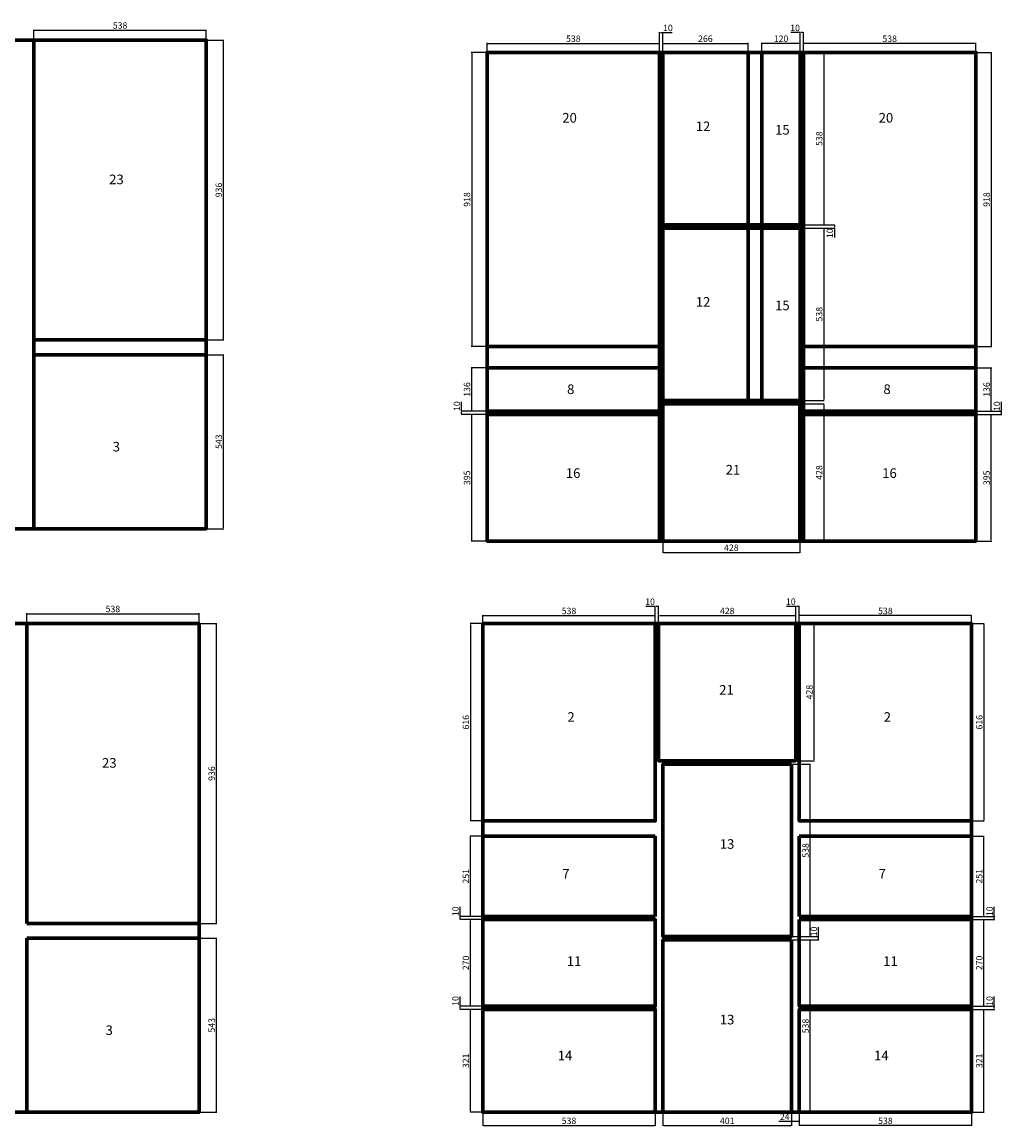
# Model space of a CAD drawing. Units: millimetres. Extents: x -120 to 13269, y -6084 to 1676.
# Drawn here: x 10212 to 13269, y -5997 to -2552 of the extents above; entities that cross this region are included whole.
import ezdxf

# ---------------------------------------------------------------- set-up
doc = ezdxf.new("R2010")
doc.units = ezdxf.units.MM
doc.styles.add('GOST', font='gost.shx', dxfattribs={"oblique": 15})
doc.dimstyles.new('ISO-25', dxfattribs={"dimtxt": 20, "dimasz": 2.5, "dimexe": 1.25, "dimexo": 0, "dimgap": 2, "dimtad": 1, "dimdec": 0, "dimtxsty": 'Standard', "dimcen": 2.5, "dimclrd": 256, "dimclre": 256, "dimclrt": 256, "dimadec": 0, "dimazin": 0, "dimtfac": 1, "dimtdec": 0, "dimtmove": 0, "dimatfit": 3, "dimfxl": 1, "dimarcsym": 0})

# ---------------------------------------------------------------- blocks, each defined once
blk = doc.blocks.new('*D190')
at = {"lineweight": -2}
for p, q in [((10787, -2608.3), (10841.9, -2608.3)), ((10840.6, -3541.8), (10840.6, -2610.8)), ((10787, -3544.3), (10841.9, -3544.3))]:
    blk.add_line(p, q, dxfattribs=at)
for points in [[(10840.2, -2610.8), (10841.1, -2610.8), (10840.6, -2608.3)], [(10840.2, -3541.8), (10841.1, -3541.8), (10840.6, -3544.3)]]:
    blk.add_solid(points)
at = {"layer": 'Defpoints', "color": 0}
for p in [(10787, -2608.3), (10840.6, -2608.3), (10787, -3544.3)]:
    blk.add_point(p, dxfattribs=at)
at = {"insert": (10828.6, -3076.3), "char_height": 20, "attachment_point": 5, "rotation": 90}
blk.add_mtext('936', dxfattribs=at)
blk = doc.blocks.new('*D191')
at = {"lineweight": -2}
for p, q in [((10787, -3590.3), (10841.9, -3590.3)), ((10840.6, -4130.8), (10840.6, -3592.8)), ((10787, -4133.3), (10841.9, -4133.3))]:
    blk.add_line(p, q, dxfattribs=at)
for points in [[(10840.2, -3592.8), (10841.1, -3592.8), (10840.6, -3590.3)], [(10840.2, -4130.8), (10841.1, -4130.8), (10840.6, -4133.3)]]:
    blk.add_solid(points)
at = {"layer": 'Defpoints', "color": 0}
for p in [(10787, -3590.3), (10840.6, -3590.3), (10787, -4133.3)]:
    blk.add_point(p, dxfattribs=at)
at = {"insert": (10828.6, -3861.8), "char_height": 20, "attachment_point": 5, "rotation": 90}
blk.add_mtext('543', dxfattribs=at)
blk = doc.blocks.new('*D192')
at = {"lineweight": -2}
for p, q in [((10249, -2608.3), (10249, -2576.1)), ((10251.5, -2577.4), (10784.5, -2577.4)), ((10787, -2608.3), (10787, -2576.1))]:
    blk.add_line(p, q, dxfattribs=at)
for points in [[(10251.5, -2576.9), (10251.5, -2577.8), (10249, -2577.4)], [(10784.5, -2576.9), (10784.5, -2577.8), (10787, -2577.4)]]:
    blk.add_solid(points)
at = {"layer": 'Defpoints', "color": 0}
for p in [(10787, -2577.4), (10249, -2608.3), (10787, -2608.3)]:
    blk.add_point(p, dxfattribs=at)
at = {"insert": (10518, -2565.4), "char_height": 20, "attachment_point": 5}
blk.add_mtext('538', dxfattribs=at)
blk = doc.blocks.new('*D212')
at = {"lineweight": -2}
for p, q in [((10764.8, -4429.4), (10819.7, -4429.4)), ((10818.4, -5362.9), (10818.4, -4431.9)), ((10764.8, -5365.4), (10819.7, -5365.4))]:
    blk.add_line(p, q, dxfattribs=at)
for points in [[(10818, -4431.9), (10818.8, -4431.9), (10818.4, -4429.4)], [(10818, -5362.9), (10818.8, -5362.9), (10818.4, -5365.4)]]:
    blk.add_solid(points)
at = {"layer": 'Defpoints', "color": 0}
for p in [(10764.8, -4429.4), (10818.4, -4429.4), (10764.8, -5365.4)]:
    blk.add_point(p, dxfattribs=at)
at = {"insert": (10806.4, -4897.4), "char_height": 20, "attachment_point": 5, "rotation": 90}
blk.add_mtext('936', dxfattribs=at)
blk = doc.blocks.new('*D213')
at = {"lineweight": -2}
for p, q in [((10764.8, -5411.4), (10819.7, -5411.4)), ((10818.4, -5951.9), (10818.4, -5413.9)), ((10764.8, -5954.4), (10819.7, -5954.4))]:
    blk.add_line(p, q, dxfattribs=at)
for points in [[(10818, -5413.9), (10818.8, -5413.9), (10818.4, -5411.4)], [(10818, -5951.9), (10818.8, -5951.9), (10818.4, -5954.4)]]:
    blk.add_solid(points)
at = {"layer": 'Defpoints', "color": 0}
for p in [(10764.8, -5411.4), (10818.4, -5411.4), (10764.8, -5954.4)]:
    blk.add_point(p, dxfattribs=at)
at = {"insert": (10806.4, -5682.9), "char_height": 20, "attachment_point": 5, "rotation": 90}
blk.add_mtext('543', dxfattribs=at)
blk = doc.blocks.new('*D214')
at = {"lineweight": -2}
for p, q in [((10226.8, -4429.4), (10226.8, -4397.3)), ((10229.3, -4398.5), (10762.3, -4398.5)), ((10764.8, -4429.4), (10764.8, -4397.3))]:
    blk.add_line(p, q, dxfattribs=at)
for points in [[(10229.3, -4398.1), (10229.3, -4399), (10226.8, -4398.5)], [(10762.3, -4398.1), (10762.3, -4399), (10764.8, -4398.5)]]:
    blk.add_solid(points)
at = {"layer": 'Defpoints', "color": 0}
for p in [(10764.8, -4398.5), (10226.8, -4429.4), (10764.8, -4429.4)]:
    blk.add_point(p, dxfattribs=at)
at = {"insert": (10495.8, -4386.5), "char_height": 20, "attachment_point": 5}
blk.add_mtext('538', dxfattribs=at)
blk = doc.blocks.new('*D215')
at = {"lineweight": -2}
for p, q in [((12650.1, -2647), (12650.1, -2617.4)), ((13188.1, -2647), (13188.1, -2617.4)), ((13185.6, -2618.7), (12652.6, -2618.7))]:
    blk.add_line(p, q, dxfattribs=at)
for points in [[(12652.6, -2618.3), (12652.6, -2619.1), (12650.1, -2618.7)], [(13185.6, -2618.3), (13185.6, -2619.1), (13188.1, -2618.7)]]:
    blk.add_solid(points)
at = {"layer": 'Defpoints', "color": 0}
for p in [(12650.1, -2618.7), (12650.1, -2647), (13188.1, -2647)]:
    blk.add_point(p, dxfattribs=at)
at = {"insert": (12919.1, -2606.7), "char_height": 20, "attachment_point": 5}
blk.add_mtext('538', dxfattribs=at)
blk = doc.blocks.new('*D216')
at = {"lineweight": -2}
for p, q in [((12640.1, -2585.1), (12610.2, -2585.1)), ((12640.1, -2647), (12640.1, -2583.8)), ((12647.6, -2585.1), (12642.6, -2585.1)), ((12650.1, -2647), (12650.1, -2583.8))]:
    blk.add_line(p, q, dxfattribs=at)
for points in [[(12642.6, -2584.7), (12642.6, -2585.5), (12640.1, -2585.1)], [(12647.6, -2584.7), (12647.6, -2585.5), (12650.1, -2585.1)]]:
    blk.add_solid(points)
at = {"layer": 'Defpoints', "color": 0}
for p in [(12640.1, -2585.1), (12640.1, -2647), (12650.1, -2647)]:
    blk.add_point(p, dxfattribs=at)
at = {"insert": (12623.9, -2573.1), "char_height": 20, "attachment_point": 5}
blk.add_mtext('10', dxfattribs=at)
blk = doc.blocks.new('*D217')
at = {"lineweight": -2}
for p, q in [((12520.1, -2647), (12520.1, -2617.4)), ((12640.1, -2647), (12640.1, -2617.4)), ((12637.6, -2618.7), (12522.6, -2618.7))]:
    blk.add_line(p, q, dxfattribs=at)
for points in [[(12522.6, -2618.3), (12522.6, -2619.1), (12520.1, -2618.7)], [(12637.6, -2618.3), (12637.6, -2619.1), (12640.1, -2618.7)]]:
    blk.add_solid(points)
at = {"layer": 'Defpoints', "color": 0}
for p in [(12520.1, -2618.7), (12520.1, -2647), (12640.1, -2647)]:
    blk.add_point(p, dxfattribs=at)
at = {"insert": (12580.1, -2606.7), "char_height": 20, "attachment_point": 5}
blk.add_mtext('120', dxfattribs=at)
blk = doc.blocks.new('*D218')
at = {"lineweight": -2}
for p, q in [((11663.1, -2647), (11663.1, -2617.4)), ((12201.1, -2647), (12201.1, -2617.4)), ((11665.6, -2618.7), (12198.6, -2618.7))]:
    blk.add_line(p, q, dxfattribs=at)
for points in [[(11665.6, -2618.3), (11665.6, -2619.1), (11663.1, -2618.7)], [(12198.6, -2618.3), (12198.6, -2619.1), (12201.1, -2618.7)]]:
    blk.add_solid(points)
at = {"layer": 'Defpoints', "color": 0}
for p in [(11663.1, -2647), (12201.1, -2618.7), (12201.1, -2647)]:
    blk.add_point(p, dxfattribs=at)
at = {"insert": (11932.1, -2606.7), "char_height": 20, "attachment_point": 5}
blk.add_mtext('538', dxfattribs=at)
blk = doc.blocks.new('*D219')
at = {"lineweight": -2}
for p, q in [((12201.1, -2647), (12201.1, -2583.8)), ((12203.6, -2585.1), (12208.6, -2585.1)), ((12211.1, -2647), (12211.1, -2583.8)), ((12211.1, -2585.1), (12240.9, -2585.1))]:
    blk.add_line(p, q, dxfattribs=at)
for points in [[(12203.6, -2584.7), (12203.6, -2585.5), (12201.1, -2585.1)], [(12208.6, -2584.7), (12208.6, -2585.5), (12211.1, -2585.1)]]:
    blk.add_solid(points)
at = {"layer": 'Defpoints', "color": 0}
for p in [(12211.1, -2585.1), (12201.1, -2647), (12211.1, -2647)]:
    blk.add_point(p, dxfattribs=at)
at = {"insert": (12227.2, -2573.1), "char_height": 20, "attachment_point": 5}
blk.add_mtext('10', dxfattribs=at)
blk = doc.blocks.new('*D220')
at = {"lineweight": -2}
for p, q in [((12211.1, -2647), (12211.1, -2617.4)), ((12477.1, -2647), (12477.1, -2617.4)), ((12213.6, -2618.7), (12474.6, -2618.7))]:
    blk.add_line(p, q, dxfattribs=at)
for points in [[(12213.6, -2618.3), (12213.6, -2619.1), (12211.1, -2618.7)], [(12474.6, -2618.3), (12474.6, -2619.1), (12477.1, -2618.7)]]:
    blk.add_solid(points)
at = {"layer": 'Defpoints', "color": 0}
for p in [(12211.1, -2647), (12477.1, -2618.7), (12477.1, -2647)]:
    blk.add_point(p, dxfattribs=at)
at = {"insert": (12344.1, -2606.7), "char_height": 20, "attachment_point": 5}
blk.add_mtext('266', dxfattribs=at)
blk = doc.blocks.new('*D221')
at = {"lineweight": -2}
for p, q in [((12640.1, -2647), (12715.1, -2647)), ((12713.8, -2649.5), (12713.8, -3182.5)), ((12640.1, -3185), (12715.1, -3185))]:
    blk.add_line(p, q, dxfattribs=at)
for points in [[(12713.4, -2649.5), (12714.2, -2649.5), (12713.8, -2647)], [(12713.4, -3182.5), (12714.2, -3182.5), (12713.8, -3185)]]:
    blk.add_solid(points)
at = {"layer": 'Defpoints', "color": 0}
for p in [(12640.1, -2647), (12640.1, -3185), (12713.8, -3185)]:
    blk.add_point(p, dxfattribs=at)
at = {"insert": (12701.8, -2916), "char_height": 20, "attachment_point": 5, "rotation": 90}
blk.add_mtext('538', dxfattribs=at)
blk = doc.blocks.new('*D222')
at = {"lineweight": -2}
for p, q in [((12640.1, -3185), (12748.2, -3185)), ((12640.1, -3195), (12748.2, -3195)), ((12746.9, -3187.5), (12746.9, -3192.5)), ((12746.9, -3195), (12746.9, -3224.8))]:
    blk.add_line(p, q, dxfattribs=at)
for points in [[(12746.5, -3187.5), (12747.3, -3187.5), (12746.9, -3185)], [(12746.5, -3192.5), (12747.3, -3192.5), (12746.9, -3195)]]:
    blk.add_solid(points)
at = {"layer": 'Defpoints', "color": 0}
for p in [(12640.1, -3185), (12640.1, -3195), (12746.9, -3195)]:
    blk.add_point(p, dxfattribs=at)
at = {"insert": (12734.9, -3211.2), "char_height": 20, "attachment_point": 5, "rotation": 90}
blk.add_mtext('10', dxfattribs=at)
blk = doc.blocks.new('*D223')
at = {"lineweight": -2}
for p, q in [((12640.1, -3195), (12715.1, -3195)), ((12713.8, -3197.5), (12713.8, -3730.5)), ((12640.1, -3733), (12715.1, -3733))]:
    blk.add_line(p, q, dxfattribs=at)
for points in [[(12713.4, -3197.5), (12714.2, -3197.5), (12713.8, -3195)], [(12713.4, -3730.5), (12714.2, -3730.5), (12713.8, -3733)]]:
    blk.add_solid(points)
at = {"layer": 'Defpoints', "color": 0}
for p in [(12640.1, -3195), (12640.1, -3733), (12713.8, -3733)]:
    blk.add_point(p, dxfattribs=at)
at = {"insert": (12701.8, -3464), "char_height": 20, "attachment_point": 5, "rotation": 90}
blk.add_mtext('538', dxfattribs=at)
blk = doc.blocks.new('*D224')
at = {"lineweight": -2}
for p, q in [((12640.1, -3744), (12715.1, -3744)), ((12713.8, -3746.5), (12713.8, -4169.5)), ((12640.1, -4172), (12715.1, -4172))]:
    blk.add_line(p, q, dxfattribs=at)
for points in [[(12713.4, -3746.5), (12714.2, -3746.5), (12713.8, -3744)], [(12713.4, -4169.5), (12714.2, -4169.5), (12713.8, -4172)]]:
    blk.add_solid(points)
at = {"layer": 'Defpoints', "color": 0}
for p in [(12640.1, -3744), (12640.1, -4172), (12713.8, -4172)]:
    blk.add_point(p, dxfattribs=at)
at = {"insert": (12701.8, -3958), "char_height": 20, "attachment_point": 5, "rotation": 90}
blk.add_mtext('428', dxfattribs=at)
blk = doc.blocks.new('*D225')
at = {"lineweight": -2}
for p, q in [((12211.1, -4172), (12211.1, -4208.5)), ((12639.1, -4172), (12639.1, -4208.5)), ((12213.6, -4207.3), (12636.6, -4207.3))]:
    blk.add_line(p, q, dxfattribs=at)
for points in [[(12213.6, -4206.9), (12213.6, -4207.7), (12211.1, -4207.3)], [(12636.6, -4206.9), (12636.6, -4207.7), (12639.1, -4207.3)]]:
    blk.add_solid(points)
at = {"layer": 'Defpoints', "color": 0}
for p in [(12211.1, -4172), (12639.1, -4172), (12639.1, -4207.3)]:
    blk.add_point(p, dxfattribs=at)
at = {"insert": (12425.1, -4195.3), "char_height": 20, "attachment_point": 5}
blk.add_mtext('428', dxfattribs=at)
blk = doc.blocks.new('*D226')
at = {"lineweight": -2}
for p, q in [((13188.1, -2647), (13237.4, -2647)), ((13236.1, -2649.5), (13236.1, -3562.5)), ((13188.1, -3565), (13237.4, -3565))]:
    blk.add_line(p, q, dxfattribs=at)
for points in [[(13235.7, -2649.5), (13236.6, -2649.5), (13236.1, -2647)], [(13235.7, -3562.5), (13236.6, -3562.5), (13236.1, -3565)]]:
    blk.add_solid(points)
at = {"layer": 'Defpoints', "color": 0}
for p in [(13188.1, -2647), (13188.1, -3565), (13236.1, -3565)]:
    blk.add_point(p, dxfattribs=at)
at = {"insert": (13224.1, -3106), "char_height": 20, "attachment_point": 5, "rotation": 90}
blk.add_mtext('918', dxfattribs=at)
blk = doc.blocks.new('*D227')
at = {"lineweight": -2}
for p, q in [((13188.1, -3777), (13237.4, -3777)), ((13236.1, -4169.5), (13236.1, -3779.5)), ((13188.1, -4172), (13237.4, -4172))]:
    blk.add_line(p, q, dxfattribs=at)
for points in [[(13235.7, -3779.5), (13236.6, -3779.5), (13236.1, -3777)], [(13235.7, -4169.5), (13236.6, -4169.5), (13236.1, -4172)]]:
    blk.add_solid(points)
at = {"layer": 'Defpoints', "color": 0}
for p in [(13188.1, -3777), (13236.1, -3777), (13188.1, -4172)]:
    blk.add_point(p, dxfattribs=at)
at = {"insert": (13224.1, -3974.5), "char_height": 20, "attachment_point": 5, "rotation": 90}
blk.add_mtext('395', dxfattribs=at)
blk = doc.blocks.new('*D228')
at = {"lineweight": -2}
for p, q in [((13268, -3767), (13268, -3737.2)), ((13188.1, -3767), (13269.2, -3767)), ((13188.1, -3777), (13269.2, -3777)), ((13268, -3774.5), (13268, -3769.5))]:
    blk.add_line(p, q, dxfattribs=at)
for points in [[(13267.5, -3769.5), (13268.4, -3769.5), (13268, -3767)], [(13267.5, -3774.5), (13268.4, -3774.5), (13268, -3777)]]:
    blk.add_solid(points)
at = {"layer": 'Defpoints', "color": 0}
for p in [(13188.1, -3767), (13188.1, -3777), (13268, -3767)]:
    blk.add_point(p, dxfattribs=at)
at = {"insert": (13256, -3750.8), "char_height": 20, "attachment_point": 5, "rotation": 90}
blk.add_mtext('10', dxfattribs=at)
blk = doc.blocks.new('*D229')
at = {"lineweight": -2}
for p, q in [((13188.1, -3631), (13237.4, -3631)), ((13236.1, -3764.5), (13236.1, -3633.5)), ((13188.1, -3767), (13237.4, -3767))]:
    blk.add_line(p, q, dxfattribs=at)
for points in [[(13235.7, -3633.5), (13236.6, -3633.5), (13236.1, -3631)], [(13235.7, -3764.5), (13236.6, -3764.5), (13236.1, -3767)]]:
    blk.add_solid(points)
at = {"layer": 'Defpoints', "color": 0}
for p in [(13188.1, -3631), (13236.1, -3631), (13188.1, -3767)]:
    blk.add_point(p, dxfattribs=at)
at = {"insert": (13224.1, -3699), "char_height": 20, "attachment_point": 5, "rotation": 90}
blk.add_mtext('136', dxfattribs=at)
blk = doc.blocks.new('*D233')
at = {"lineweight": -2}
for p, q in [((11663.1, -3631), (11613.7, -3631)), ((11615, -3764.5), (11615, -3633.5)), ((11663.1, -3767), (11613.7, -3767))]:
    blk.add_line(p, q, dxfattribs=at)
for points in [[(11614.6, -3633.5), (11615.4, -3633.5), (11615, -3631)], [(11614.6, -3764.5), (11615.4, -3764.5), (11615, -3767)]]:
    blk.add_solid(points)
at = {"layer": 'Defpoints', "color": 0}
for p in [(11615, -3631), (11663.1, -3631), (11663.1, -3767)]:
    blk.add_point(p, dxfattribs=at)
at = {"insert": (11603, -3699), "char_height": 20, "attachment_point": 5, "rotation": 90}
blk.add_mtext('136', dxfattribs=at)
blk = doc.blocks.new('*D232')
at = {"lineweight": -2}
for p, q in [((11583.2, -3767), (11583.2, -3737.2)), ((11663.1, -3767), (11581.9, -3767)), ((11663.1, -3777), (11581.9, -3777)), ((11583.2, -3774.5), (11583.2, -3769.5))]:
    blk.add_line(p, q, dxfattribs=at)
for points in [[(11582.7, -3769.5), (11583.6, -3769.5), (11583.2, -3767)], [(11582.7, -3774.5), (11583.6, -3774.5), (11583.2, -3777)]]:
    blk.add_solid(points)
at = {"layer": 'Defpoints', "color": 0}
for p in [(11583.2, -3767), (11663.1, -3767), (11663.1, -3777)]:
    blk.add_point(p, dxfattribs=at)
at = {"insert": (11571.2, -3750.8), "char_height": 20, "attachment_point": 5, "rotation": 90}
blk.add_mtext('10', dxfattribs=at)
blk = doc.blocks.new('*D231')
at = {"lineweight": -2}
for p, q in [((11663.1, -3777), (11613.7, -3777)), ((11615, -4169.5), (11615, -3779.5)), ((11663.1, -4172), (11613.7, -4172))]:
    blk.add_line(p, q, dxfattribs=at)
for points in [[(11614.6, -3779.5), (11615.4, -3779.5), (11615, -3777)], [(11614.6, -4169.5), (11615.4, -4169.5), (11615, -4172)]]:
    blk.add_solid(points)
at = {"layer": 'Defpoints', "color": 0}
for p in [(11615, -3777), (11663.1, -3777), (11663.1, -4172)]:
    blk.add_point(p, dxfattribs=at)
at = {"insert": (11603, -3974.5), "char_height": 20, "attachment_point": 5, "rotation": 90}
blk.add_mtext('395', dxfattribs=at)
blk = doc.blocks.new('*D230')
at = {"lineweight": -2}
for p, q in [((11663.1, -2647), (11613.7, -2647)), ((11615, -2649.5), (11615, -3562.5)), ((11663.1, -3565), (11613.7, -3565))]:
    blk.add_line(p, q, dxfattribs=at)
for points in [[(11614.6, -2649.5), (11615.4, -2649.5), (11615, -2647)], [(11614.6, -3562.5), (11615.4, -3562.5), (11615, -3565)]]:
    blk.add_solid(points)
at = {"layer": 'Defpoints', "color": 0}
for p in [(11663.1, -2647), (11615, -3565), (11663.1, -3565)]:
    blk.add_point(p, dxfattribs=at)
at = {"insert": (11603, -3106), "char_height": 20, "attachment_point": 5, "rotation": 90}
blk.add_mtext('918', dxfattribs=at)
blk = doc.blocks.new('*D234')
at = {"lineweight": -2}
for p, q in [((12198.2, -4429.4), (12198.2, -4403.3)), ((12200.7, -4404.6), (12623.7, -4404.6)), ((12626.2, -4429.4), (12626.2, -4403.3))]:
    blk.add_line(p, q, dxfattribs=at)
for points in [[(12200.7, -4404.2), (12200.7, -4405), (12198.2, -4404.6)], [(12623.7, -4404.2), (12623.7, -4405), (12626.2, -4404.6)]]:
    blk.add_solid(points)
at = {"layer": 'Defpoints', "color": 0}
for p in [(12626.2, -4404.6), (12198.2, -4429.4), (12626.2, -4429.4)]:
    blk.add_point(p, dxfattribs=at)
at = {"insert": (12412.2, -4392.6), "char_height": 20, "attachment_point": 5}
blk.add_mtext('428', dxfattribs=at)
blk = doc.blocks.new('*D235')
at = {"lineweight": -2}
for p, q in [((12636.7, -4429.4), (12636.7, -4403.3)), ((13172.2, -4404.6), (12639.2, -4404.6)), ((13174.7, -4429.4), (13174.7, -4403.3))]:
    blk.add_line(p, q, dxfattribs=at)
for points in [[(12639.2, -4404.2), (12639.2, -4405), (12636.7, -4404.6)], [(13172.2, -4404.2), (13172.2, -4405), (13174.7, -4404.6)]]:
    blk.add_solid(points)
at = {"layer": 'Defpoints', "color": 0}
for p in [(12636.7, -4404.6), (12636.7, -4429.4), (13174.7, -4429.4)]:
    blk.add_point(p, dxfattribs=at)
at = {"insert": (12905.7, -4392.6), "char_height": 20, "attachment_point": 5}
blk.add_mtext('538', dxfattribs=at)
blk = doc.blocks.new('*D236')
at = {"lineweight": -2}
for p, q in [((12626.7, -4429.4), (12626.7, -4374.4)), ((12636.7, -4429.4), (12636.7, -4374.4)), ((12626.7, -4375.6), (12596.9, -4375.6)), ((12634.2, -4375.6), (12629.2, -4375.6))]:
    blk.add_line(p, q, dxfattribs=at)
for points in [[(12629.2, -4375.2), (12629.2, -4376), (12626.7, -4375.6)], [(12634.2, -4375.2), (12634.2, -4376), (12636.7, -4375.6)]]:
    blk.add_solid(points)
at = {"layer": 'Defpoints', "color": 0}
for p in [(12626.7, -4375.6), (12626.7, -4429.4), (12636.7, -4429.4)]:
    blk.add_point(p, dxfattribs=at)
at = {"insert": (12610.6, -4363.6), "char_height": 20, "attachment_point": 5}
blk.add_mtext('10', dxfattribs=at)
blk = doc.blocks.new('*D237')
at = {"lineweight": -2}
for p, q in [((12187.7, -4429.4), (12187.7, -4374.4)), ((12197.7, -4429.4), (12197.7, -4374.4)), ((12187.7, -4375.6), (12157.9, -4375.6)), ((12195.2, -4375.6), (12190.2, -4375.6))]:
    blk.add_line(p, q, dxfattribs=at)
for points in [[(12190.2, -4375.2), (12190.2, -4376), (12187.7, -4375.6)], [(12195.2, -4375.2), (12195.2, -4376), (12197.7, -4375.6)]]:
    blk.add_solid(points)
at = {"layer": 'Defpoints', "color": 0}
for p in [(12187.7, -4375.6), (12187.7, -4429.4), (12197.7, -4429.4)]:
    blk.add_point(p, dxfattribs=at)
at = {"insert": (12171.6, -4363.6), "char_height": 20, "attachment_point": 5}
blk.add_mtext('10', dxfattribs=at)
blk = doc.blocks.new('*D238')
at = {"lineweight": -2}
for p, q in [((11649.7, -4429.4), (11649.7, -4403.3)), ((11652.2, -4404.6), (12185.2, -4404.6)), ((12187.7, -4429.4), (12187.7, -4403.3))]:
    blk.add_line(p, q, dxfattribs=at)
for points in [[(11652.2, -4404.2), (11652.2, -4405), (11649.7, -4404.6)], [(12185.2, -4404.2), (12185.2, -4405), (12187.7, -4404.6)]]:
    blk.add_solid(points)
at = {"layer": 'Defpoints', "color": 0}
for p in [(12187.7, -4404.6), (11649.7, -4429.4), (12187.7, -4429.4)]:
    blk.add_point(p, dxfattribs=at)
at = {"insert": (11918.7, -4392.6), "char_height": 20, "attachment_point": 5}
blk.add_mtext('538', dxfattribs=at)
blk = doc.blocks.new('*D239')
at = {"lineweight": -2}
for p, q in [((13174.7, -4429.4), (13214.3, -4429.4)), ((13213.1, -4431.9), (13213.1, -5042.9)), ((13174.7, -5045.4), (13214.3, -5045.4))]:
    blk.add_line(p, q, dxfattribs=at)
for points in [[(13212.6, -4431.9), (13213.5, -4431.9), (13213.1, -4429.4)], [(13212.6, -5042.9), (13213.5, -5042.9), (13213.1, -5045.4)]]:
    blk.add_solid(points)
at = {"layer": 'Defpoints', "color": 0}
for p in [(13174.7, -4429.4), (13174.7, -5045.4), (13213.1, -5045.4)]:
    blk.add_point(p, dxfattribs=at)
at = {"insert": (13201.1, -4737.4), "char_height": 20, "attachment_point": 5, "rotation": 90}
blk.add_mtext('616', dxfattribs=at)
blk = doc.blocks.new('*D240')
at = {"lineweight": -2}
for p, q in [((13174.7, -5633.4), (13214.3, -5633.4)), ((13213.1, -5951.9), (13213.1, -5635.9)), ((13174.7, -5954.4), (13214.3, -5954.4))]:
    blk.add_line(p, q, dxfattribs=at)
for points in [[(13212.6, -5635.9), (13213.5, -5635.9), (13213.1, -5633.4)], [(13212.6, -5951.9), (13213.5, -5951.9), (13213.1, -5954.4)]]:
    blk.add_solid(points)
at = {"layer": 'Defpoints', "color": 0}
for p in [(13174.7, -5633.4), (13213.1, -5633.4), (13174.7, -5954.4)]:
    blk.add_point(p, dxfattribs=at)
at = {"insert": (13201.1, -5793.9), "char_height": 20, "attachment_point": 5, "rotation": 90}
blk.add_mtext('321', dxfattribs=at)
blk = doc.blocks.new('*D241')
at = {"lineweight": -2}
for p, q in [((13245.5, -5623.4), (13245.5, -5593.5)), ((13174.7, -5623.4), (13246.7, -5623.4)), ((13174.7, -5633.4), (13246.7, -5633.4)), ((13245.5, -5630.9), (13245.5, -5625.9))]:
    blk.add_line(p, q, dxfattribs=at)
for points in [[(13245.1, -5625.9), (13245.9, -5625.9), (13245.5, -5623.4)], [(13245.1, -5630.9), (13245.9, -5630.9), (13245.5, -5633.4)]]:
    blk.add_solid(points)
at = {"layer": 'Defpoints', "color": 0}
for p in [(13174.7, -5623.4), (13174.7, -5633.4), (13245.5, -5623.4)]:
    blk.add_point(p, dxfattribs=at)
at = {"insert": (13233.5, -5607.2), "char_height": 20, "attachment_point": 5, "rotation": 90}
blk.add_mtext('10', dxfattribs=at)
blk = doc.blocks.new('*D242')
at = {"lineweight": -2}
for p, q in [((13174.7, -5353.4), (13214.3, -5353.4)), ((13213.1, -5620.9), (13213.1, -5355.9)), ((13174.7, -5623.4), (13214.3, -5623.4))]:
    blk.add_line(p, q, dxfattribs=at)
for points in [[(13212.6, -5355.9), (13213.5, -5355.9), (13213.1, -5353.4)], [(13212.6, -5620.9), (13213.5, -5620.9), (13213.1, -5623.4)]]:
    blk.add_solid(points)
at = {"layer": 'Defpoints', "color": 0}
for p in [(13174.7, -5353.4), (13213.1, -5353.4), (13174.7, -5623.4)]:
    blk.add_point(p, dxfattribs=at)
at = {"insert": (13201.1, -5488.4), "char_height": 20, "attachment_point": 5, "rotation": 90}
blk.add_mtext('270', dxfattribs=at)
blk = doc.blocks.new('*D243')
at = {"lineweight": -2}
for p, q in [((13245.5, -5343.4), (13245.5, -5313.5)), ((13174.7, -5343.4), (13246.7, -5343.4)), ((13174.7, -5353.4), (13246.7, -5353.4)), ((13245.5, -5350.9), (13245.5, -5345.9))]:
    blk.add_line(p, q, dxfattribs=at)
for points in [[(13245.1, -5345.9), (13245.9, -5345.9), (13245.5, -5343.4)], [(13245.1, -5350.9), (13245.9, -5350.9), (13245.5, -5353.4)]]:
    blk.add_solid(points)
at = {"layer": 'Defpoints', "color": 0}
for p in [(13174.7, -5343.4), (13174.7, -5353.4), (13245.5, -5343.4)]:
    blk.add_point(p, dxfattribs=at)
at = {"insert": (13233.5, -5327.2), "char_height": 20, "attachment_point": 5, "rotation": 90}
blk.add_mtext('10', dxfattribs=at)
blk = doc.blocks.new('*D244')
at = {"lineweight": -2}
for p, q in [((13174.7, -5092.5), (13214.3, -5092.5)), ((13213.1, -5340.9), (13213.1, -5095)), ((13174.7, -5343.4), (13214.3, -5343.4))]:
    blk.add_line(p, q, dxfattribs=at)
for points in [[(13212.6, -5095), (13213.5, -5095), (13213.1, -5092.5)], [(13212.6, -5340.9), (13213.5, -5340.9), (13213.1, -5343.4)]]:
    blk.add_solid(points)
at = {"layer": 'Defpoints', "color": 0}
for p in [(13174.7, -5092.5), (13213.1, -5092.5), (13174.7, -5343.4)]:
    blk.add_point(p, dxfattribs=at)
at = {"insert": (13201.1, -5218), "char_height": 20, "attachment_point": 5, "rotation": 90}
blk.add_mtext('251', dxfattribs=at)
blk = doc.blocks.new('*D245')
at = {"lineweight": -2}
for p, q in [((12626.2, -4429.4), (12684.4, -4429.4)), ((12683.2, -4854.9), (12683.2, -4431.9)), ((12626.2, -4857.4), (12684.4, -4857.4))]:
    blk.add_line(p, q, dxfattribs=at)
for points in [[(12682.8, -4431.9), (12683.6, -4431.9), (12683.2, -4429.4)], [(12682.8, -4854.9), (12683.6, -4854.9), (12683.2, -4857.4)]]:
    blk.add_solid(points)
at = {"layer": 'Defpoints', "color": 0}
for p in [(12626.2, -4429.4), (12683.2, -4429.4), (12626.2, -4857.4)]:
    blk.add_point(p, dxfattribs=at)
at = {"insert": (12671.2, -4643.4), "char_height": 20, "attachment_point": 5, "rotation": 90}
blk.add_mtext('428', dxfattribs=at)
blk = doc.blocks.new('*D246')
at = {"lineweight": -2}
for p, q in [((12612.7, -5416.4), (12672.5, -5416.4)), ((12671.2, -5951.9), (12671.2, -5418.9)), ((12612.7, -5954.4), (12672.5, -5954.4))]:
    blk.add_line(p, q, dxfattribs=at)
for points in [[(12670.8, -5418.9), (12671.6, -5418.9), (12671.2, -5416.4)], [(12670.8, -5951.9), (12671.6, -5951.9), (12671.2, -5954.4)]]:
    blk.add_solid(points)
at = {"layer": 'Defpoints', "color": 0}
for p in [(12612.7, -5416.4), (12671.2, -5416.4), (12612.7, -5954.4)]:
    blk.add_point(p, dxfattribs=at)
at = {"insert": (12659.2, -5685.4), "char_height": 20, "attachment_point": 5, "rotation": 90}
blk.add_mtext('538', dxfattribs=at)
blk = doc.blocks.new('*D247')
at = {"lineweight": -2}
for p, q in [((12612.7, -5406.4), (12698.4, -5406.4)), ((12697.1, -5406.4), (12697.1, -5376.5)), ((12612.7, -5416.4), (12698.4, -5416.4)), ((12697.1, -5413.9), (12697.1, -5408.9))]:
    blk.add_line(p, q, dxfattribs=at)
for points in [[(12696.7, -5408.9), (12697.5, -5408.9), (12697.1, -5406.4)], [(12696.7, -5413.9), (12697.5, -5413.9), (12697.1, -5416.4)]]:
    blk.add_solid(points)
at = {"layer": 'Defpoints', "color": 0}
for p in [(12612.7, -5406.4), (12697.1, -5406.4), (12612.7, -5416.4)]:
    blk.add_point(p, dxfattribs=at)
at = {"insert": (12685.1, -5390.2), "char_height": 20, "attachment_point": 5, "rotation": 90}
blk.add_mtext('10', dxfattribs=at)
blk = doc.blocks.new('*D248')
at = {"lineweight": -2}
for p, q in [((12612.7, -4868.4), (12672.5, -4868.4)), ((12671.2, -5403.9), (12671.2, -4870.9)), ((12612.7, -5406.4), (12672.5, -5406.4))]:
    blk.add_line(p, q, dxfattribs=at)
for points in [[(12670.8, -4870.9), (12671.6, -4870.9), (12671.2, -4868.4)], [(12670.8, -5403.9), (12671.6, -5403.9), (12671.2, -5406.4)]]:
    blk.add_solid(points)
at = {"layer": 'Defpoints', "color": 0}
for p in [(12612.7, -4868.4), (12671.2, -4868.4), (12612.7, -5406.4)]:
    blk.add_point(p, dxfattribs=at)
at = {"insert": (12659.2, -5137.4), "char_height": 20, "attachment_point": 5, "rotation": 90}
blk.add_mtext('538', dxfattribs=at)
blk = doc.blocks.new('*D249')
at = {"lineweight": -2}
for p, q in [((12211.7, -5954.4), (12211.7, -5997.1)), ((12612.7, -5954.4), (12612.7, -5997.1)), ((12214.2, -5995.9), (12610.2, -5995.9))]:
    blk.add_line(p, q, dxfattribs=at)
for points in [[(12214.2, -5995.5), (12214.2, -5996.3), (12211.7, -5995.9)], [(12610.2, -5995.5), (12610.2, -5996.3), (12612.7, -5995.9)]]:
    blk.add_solid(points)
at = {"layer": 'Defpoints', "color": 0}
for p in [(12211.7, -5954.4), (12612.7, -5954.4), (12612.7, -5995.9)]:
    blk.add_point(p, dxfattribs=at)
at = {"insert": (12412.2, -5983.9), "char_height": 20, "attachment_point": 5}
blk.add_mtext('401', dxfattribs=at)
blk = doc.blocks.new('*D250')
at = {"lineweight": -2}
for p, q in [((12636.7, -5954.4), (12636.7, -5997.1)), ((13174.7, -5954.4), (13174.7, -5997.1)), ((13172.2, -5995.9), (12639.2, -5995.9))]:
    blk.add_line(p, q, dxfattribs=at)
for points in [[(12639.2, -5995.5), (12639.2, -5996.3), (12636.7, -5995.9)], [(13172.2, -5995.5), (13172.2, -5996.3), (13174.7, -5995.9)]]:
    blk.add_solid(points)
at = {"layer": 'Defpoints', "color": 0}
for p in [(12636.7, -5954.4), (13174.7, -5954.4), (12636.7, -5995.9)]:
    blk.add_point(p, dxfattribs=at)
at = {"insert": (12905.7, -5983.9), "char_height": 20, "attachment_point": 5}
blk.add_mtext('538', dxfattribs=at)
blk = doc.blocks.new('*D251')
at = {"lineweight": -2}
for p, q in [((12612.7, -5954.4), (12612.7, -5984.6)), ((12636.7, -5954.4), (12636.7, -5984.6)), ((12612.7, -5983.3), (12572.9, -5983.3)), ((12634.2, -5983.3), (12615.2, -5983.3))]:
    blk.add_line(p, q, dxfattribs=at)
for points in [[(12615.2, -5982.9), (12615.2, -5983.8), (12612.7, -5983.3)], [(12634.2, -5982.9), (12634.2, -5983.8), (12636.7, -5983.3)]]:
    blk.add_solid(points)
at = {"layer": 'Defpoints', "color": 0}
for p in [(12612.7, -5954.4), (12636.7, -5954.4), (12612.7, -5983.3)]:
    blk.add_point(p, dxfattribs=at)
at = {"insert": (12591.6, -5971.3), "char_height": 20, "attachment_point": 5}
blk.add_mtext('24', dxfattribs=at)
blk = doc.blocks.new('*D252')
at = {"lineweight": -2}
for p, q in [((11649.7, -5954.4), (11649.7, -5997.1)), ((12187.7, -5954.4), (12187.7, -5997.1)), ((11652.2, -5995.9), (12185.2, -5995.9))]:
    blk.add_line(p, q, dxfattribs=at)
for points in [[(11652.2, -5995.5), (11652.2, -5996.3), (11649.7, -5995.9)], [(12185.2, -5995.5), (12185.2, -5996.3), (12187.7, -5995.9)]]:
    blk.add_solid(points)
at = {"layer": 'Defpoints', "color": 0}
for p in [(11649.7, -5954.4), (12187.7, -5954.4), (12187.7, -5995.9)]:
    blk.add_point(p, dxfattribs=at)
at = {"insert": (11918.7, -5983.9), "char_height": 20, "attachment_point": 5}
blk.add_mtext('538', dxfattribs=at)
blk = doc.blocks.new('*D253')
at = {"lineweight": -2}
for p, q in [((11649.7, -4429.4), (11610.2, -4429.4)), ((11611.4, -4431.9), (11611.4, -5042.9)), ((11649.7, -5045.4), (11610.2, -5045.4))]:
    blk.add_line(p, q, dxfattribs=at)
for points in [[(11611, -4431.9), (11611.9, -4431.9), (11611.4, -4429.4)], [(11611, -5042.9), (11611.9, -5042.9), (11611.4, -5045.4)]]:
    blk.add_solid(points)
at = {"layer": 'Defpoints', "color": 0}
for p in [(11649.7, -4429.4), (11611.4, -5045.4), (11649.7, -5045.4)]:
    blk.add_point(p, dxfattribs=at)
at = {"insert": (11599.4, -4737.4), "char_height": 20, "attachment_point": 5, "rotation": 90}
blk.add_mtext('616', dxfattribs=at)
blk = doc.blocks.new('*D254')
at = {"lineweight": -2}
for p, q in [((11649.7, -5633.4), (11610.2, -5633.4)), ((11611.4, -5951.9), (11611.4, -5635.9)), ((11649.7, -5954.4), (11610.2, -5954.4))]:
    blk.add_line(p, q, dxfattribs=at)
for points in [[(11611, -5635.9), (11611.9, -5635.9), (11611.4, -5633.4)], [(11611, -5951.9), (11611.9, -5951.9), (11611.4, -5954.4)]]:
    blk.add_solid(points)
at = {"layer": 'Defpoints', "color": 0}
for p in [(11611.4, -5633.4), (11649.7, -5633.4), (11649.7, -5954.4)]:
    blk.add_point(p, dxfattribs=at)
at = {"insert": (11599.4, -5793.9), "char_height": 20, "attachment_point": 5, "rotation": 90}
blk.add_mtext('321', dxfattribs=at)
blk = doc.blocks.new('*D258')
at = {"lineweight": -2}
for p, q in [((11649.7, -5092.5), (11610.2, -5092.5)), ((11611.4, -5340.9), (11611.4, -5095)), ((11649.7, -5343.4), (11610.2, -5343.4))]:
    blk.add_line(p, q, dxfattribs=at)
for points in [[(11611, -5095), (11611.9, -5095), (11611.4, -5092.5)], [(11611, -5340.9), (11611.9, -5340.9), (11611.4, -5343.4)]]:
    blk.add_solid(points)
at = {"layer": 'Defpoints', "color": 0}
for p in [(11611.4, -5092.5), (11649.7, -5092.5), (11649.7, -5343.4)]:
    blk.add_point(p, dxfattribs=at)
at = {"insert": (11599.4, -5218), "char_height": 20, "attachment_point": 5, "rotation": 90}
blk.add_mtext('251', dxfattribs=at)
blk = doc.blocks.new('*D257')
at = {"lineweight": -2}
for p, q in [((11579, -5343.4), (11579, -5313.5)), ((11649.7, -5343.4), (11577.8, -5343.4)), ((11649.7, -5353.4), (11577.8, -5353.4)), ((11579, -5350.9), (11579, -5345.9))]:
    blk.add_line(p, q, dxfattribs=at)
for points in [[(11578.6, -5345.9), (11579.4, -5345.9), (11579, -5343.4)], [(11578.6, -5350.9), (11579.4, -5350.9), (11579, -5353.4)]]:
    blk.add_solid(points)
at = {"layer": 'Defpoints', "color": 0}
for p in [(11579, -5343.4), (11649.7, -5343.4), (11649.7, -5353.4)]:
    blk.add_point(p, dxfattribs=at)
at = {"insert": (11567, -5327.2), "char_height": 20, "attachment_point": 5, "rotation": 90}
blk.add_mtext('10', dxfattribs=at)
blk = doc.blocks.new('*D256')
at = {"lineweight": -2}
for p, q in [((11649.7, -5353.4), (11610.2, -5353.4)), ((11611.4, -5620.9), (11611.4, -5355.9)), ((11649.7, -5623.4), (11610.2, -5623.4))]:
    blk.add_line(p, q, dxfattribs=at)
for points in [[(11611, -5355.9), (11611.9, -5355.9), (11611.4, -5353.4)], [(11611, -5620.9), (11611.9, -5620.9), (11611.4, -5623.4)]]:
    blk.add_solid(points)
at = {"layer": 'Defpoints', "color": 0}
for p in [(11611.4, -5353.4), (11649.7, -5353.4), (11649.7, -5623.4)]:
    blk.add_point(p, dxfattribs=at)
at = {"insert": (11599.4, -5488.4), "char_height": 20, "attachment_point": 5, "rotation": 90}
blk.add_mtext('270', dxfattribs=at)
blk = doc.blocks.new('*D255')
at = {"lineweight": -2}
for p, q in [((11579, -5623.4), (11579, -5593.5)), ((11649.7, -5623.4), (11577.8, -5623.4)), ((11649.7, -5633.4), (11577.8, -5633.4)), ((11579, -5630.9), (11579, -5625.9))]:
    blk.add_line(p, q, dxfattribs=at)
for points in [[(11578.6, -5625.9), (11579.4, -5625.9), (11579, -5623.4)], [(11578.6, -5630.9), (11579.4, -5630.9), (11579, -5633.4)]]:
    blk.add_solid(points)
at = {"layer": 'Defpoints', "color": 0}
for p in [(11579, -5623.4), (11649.7, -5623.4), (11649.7, -5633.4)]:
    blk.add_point(p, dxfattribs=at)
at = {"insert": (11567, -5607.2), "char_height": 20, "attachment_point": 5, "rotation": 90}
blk.add_mtext('10', dxfattribs=at)

msp = doc.modelspace()

# ---------------------------------------------------------------- linework, layer by layer
at = {"lineweight": 70}
for p, q in [((12211.1, -2647), (12211.1, -4172)), ((12640.1, -2647), (12640.1, -4172)), ((12640.1, -3185), (12211.1, -3185)), ((12211.1, -3195), (12640.1, -3195)), ((10249, -3544.3), (10249, -4133.3)), ((12201.1, -3565), (12201.1, -4172)), ((12650.1, -3565), (12650.1, -4172)), ((12640.1, -3733), (12211.1, -3733)), ((12640.1, -3744), (12211.1, -3744)), ((13174.7, -4429.4), (13174.7, -5954.4)), ((11649.7, -5092.5), (12187.7, -5092.5)), ((11649.7, -5343.4), (11649.7, -5092.5)), ((12187.7, -5092.5), (12187.7, -5343.4)), ((12636.7, -5092.5), (13174.7, -5092.5)), ((12636.7, -5343.4), (12636.7, -5092.5)), ((13174.7, -5092.5), (13174.7, -5343.4)), ((12187.7, -5343.4), (11649.7, -5343.4)), ((13174.7, -5343.4), (12636.7, -5343.4))]:
    msp.add_line(p, q, dxfattribs=at)
for points in [[(9262, -4133.3), (10787, -4133.3), (10787, -2608.3), (9262, -2608.3)], [(10249, -3544.3), (10787, -3544.3), (10787, -2608.3), (10249, -2608.3)], [(12201.1, -2647), (12201.1, -3565), (11663.1, -3565), (11663.1, -2647)], [(11663.1, -4172), (13188.1, -4172), (13188.1, -2647), (11663.1, -2647)], [(12477.1, -2647), (12477.1, -3185), (12211.1, -3185), (12211.1, -2647)], [(12640.1, -2647), (12640.1, -3185), (12520.1, -3185), (12520.1, -2647)], [(13188.1, -2647), (13188.1, -3565), (12650.1, -3565), (12650.1, -2647)], [(12477.1, -3195), (12477.1, -3733), (12211.1, -3733), (12211.1, -3195)], [(12640.1, -3195), (12640.1, -3733), (12520.1, -3733), (12520.1, -3195)], [(10249, -3590.3), (10249, -4133.3), (10787, -4133.3), (10787, -3590.3)], [(11663.1, -3631), (12201.1, -3631), (12201.1, -3767), (11663.1, -3767)], [(12650.1, -3631), (13188.1, -3631), (13188.1, -3767), (12650.1, -3767)], [(12211.1, -3744), (12639.1, -3744), (12639.1, -4172), (12211.1, -4172)], [(11663.1, -3777), (12201.1, -3777), (12201.1, -4172), (11663.1, -4172)], [(12650.1, -3777), (13188.1, -3777), (13188.1, -4172), (12650.1, -4172)], [(9239.8, -5954.4), (10764.8, -5954.4), (10764.8, -4429.4), (9239.8, -4429.4)], [(10226.8, -5365.4), (10764.8, -5365.4), (10764.8, -4429.4), (10226.8, -4429.4)], [(11649.7, -4429.4), (11649.7, -5045.4), (12187.7, -5045.4), (12187.7, -4429.4)], [(11649.7, -5954.4), (13174.7, -5954.4), (13174.7, -4429.4), (11649.7, -4429.4)], [(12198.2, -4429.4), (12626.2, -4429.4), (12626.2, -4857.4), (12198.2, -4857.4)], [(12636.7, -4429.4), (12636.7, -5045.4), (13174.7, -5045.4), (13174.7, -4429.4)], [(12612.7, -4868.4), (12612.7, -5406.4), (12211.7, -5406.4), (12211.7, -4868.4)], [(11649.7, -5353.4), (12187.7, -5353.4), (12187.7, -5623.4), (11649.7, -5623.4)], [(12636.7, -5353.4), (13174.7, -5353.4), (13174.7, -5623.4), (12636.7, -5623.4)], [(10226.8, -5411.4), (10226.8, -5954.4), (10764.8, -5954.4), (10764.8, -5411.4)], [(12612.7, -5416.4), (12612.7, -5954.4), (12211.7, -5954.4), (12211.7, -5416.4)], [(12187.7, -5954.4), (11649.7, -5954.4), (11649.7, -5633.4), (12187.7, -5633.4)], [(13174.7, -5954.4), (12636.7, -5954.4), (12636.7, -5633.4), (13174.7, -5633.4)]]:
    msp.add_lwpolyline(points, close=True, dxfattribs=at)

# ---------------------------------------------------------------- texts
at = {"lineweight": 40, "style": 'GOST', "oblique": 15}
for s, p in [('20', (11897.7, -2865.9)), ('20', (12884.7, -2865.9)), ('12', (12314.1, -2892.6)), ('15', (12561.6, -2903.5)), ('23', (10484, -3058.2)), ('12', (12314.1, -3440.6)), ('15', (12561.6, -3451.5)), ('8', (11912.6, -3713.1)), ('8', (12899.6, -3713.1)), ('3', (10495.1, -3892.3)), ('16', (11908.8, -3974.8)), ('21', (12407.5, -3964.3)), ('16', (12895.8, -3974.8)), ('21', (12387.2, -4651.2)), ('2', (11913.6, -4736)), ('2', (12900.6, -4736)), ('23', (10461.8, -4879.2)), ('13', (12389, -5132.3)), ('7', (11897.4, -5225.7)), ('7', (12884.4, -5225.7)), ('11', (11911.7, -5497.9)), ('11', (12898.7, -5497.9)), ('3', (10472.8, -5713.3)), ('13', (12389, -5680.3)), ('14', (11883.3, -5792.5)), ('14', (12870.3, -5792.5))]:
    msp.add_text(s, height=30, dxfattribs=at).set_placement(p)

# ---------------------------------------------------------------- dimensions: what is measured, and where the dimension line sits
at = {"color": 2}
for base, p1, p2, picture, middle in [((10787, -2577.4), (10249, -2608.3), (10787, -2608.3), '*D192', (10518, -2565.4)), ((10764.8, -4398.5), (10226.8, -4429.4), (10764.8, -4429.4), '*D214', (10495.8, -4386.5))]:
    dim = msp.add_linear_dim(base=base, p1=p1, p2=p2, dimstyle='ISO-25', dxfattribs=at)
    dim.commit()
    dim.dimension.update_dxf_attribs({"geometry": picture, "text_midpoint": middle})
at = {"color": 4}
for base, p1, p2, picture, middle in [((12211.1, -2585.1), (12201.1, -2647), (12211.1, -2647), '*D219', (12227.2, -2573.1)), ((12640.1, -2585.1), (12650.1, -2647), (12640.1, -2647), '*D216', (12623.9, -2573.1)), ((12201.1, -2618.7), (11663.1, -2647), (12201.1, -2647), '*D218', (11932.1, -2606.7)), ((12477.1, -2618.7), (12211.1, -2647), (12477.1, -2647), '*D220', (12344.1, -2606.7)), ((12520.1, -2618.7), (12640.1, -2647), (12520.1, -2647), '*D217', (12580.1, -2606.7)), ((12650.1, -2618.7), (13188.1, -2647), (12650.1, -2647), '*D215', (12919.1, -2606.7)), ((12639.1, -4207.3), (12211.1, -4172), (12639.1, -4172), '*D225', (12425.1, -4195.3)), ((12187.7, -4375.6), (12197.7, -4429.4), (12187.7, -4429.4), '*D237', (12171.6, -4363.6)), ((12626.7, -4375.6), (12636.7, -4429.4), (12626.7, -4429.4), '*D236', (12610.6, -4363.6)), ((12187.7, -4404.6), (11649.7, -4429.4), (12187.7, -4429.4), '*D238', (11918.7, -4392.6)), ((12626.2, -4404.6), (12198.2, -4429.4), (12626.2, -4429.4), '*D234', (12412.2, -4392.6)), ((12636.7, -4404.6), (13174.7, -4429.4), (12636.7, -4429.4), '*D235', (12905.7, -4392.6)), ((12187.7, -5995.9), (11649.7, -5954.4), (12187.7, -5954.4), '*D252', (11918.7, -5983.9)), ((12612.7, -5995.9), (12211.7, -5954.4), (12612.7, -5954.4), '*D249', (12412.2, -5983.9)), ((12612.7, -5983.3), (12636.7, -5954.4), (12612.7, -5954.4), '*D251', (12591.6, -5971.3)), ((12636.7, -5995.9), (13174.7, -5954.4), (12636.7, -5954.4), '*D250', (12905.7, -5983.9))]:
    dim = msp.add_linear_dim(base=base, p1=p1, p2=p2, dimstyle='ISO-25', dxfattribs=at)
    dim.commit()
    dim.dimension.update_dxf_attribs({"geometry": picture, "text_midpoint": middle})
for base, p1, p2, picture, middle in [((10840.6, -2608.3), (10787, -3544.3), (10787, -2608.3), '*D190', (10828.6, -3076.3)), ((11615, -3565), (11663.1, -2647), (11663.1, -3565), '*D230', (11603, -3106)), ((12713.8, -3185), (12640.1, -2647), (12640.1, -3185), '*D221', (12701.8, -2916)), ((13236.1, -3565), (13188.1, -2647), (13188.1, -3565), '*D226', (13224.1, -3106)), ((12746.9, -3195), (12640.1, -3185), (12640.1, -3195), '*D222', (12734.9, -3211.2)), ((12713.8, -3733), (12640.1, -3195), (12640.1, -3733), '*D223', (12701.8, -3464)), ((10840.6, -3590.3), (10787, -4133.3), (10787, -3590.3), '*D191', (10828.6, -3861.8)), ((11615, -3631), (11663.1, -3767), (11663.1, -3631), '*D233', (11603, -3699)), ((13236.1, -3631), (13188.1, -3767), (13188.1, -3631), '*D229', (13224.1, -3699)), ((11583.2, -3767), (11663.1, -3777), (11663.1, -3767), '*D232', (11571.2, -3750.8)), ((12713.8, -4172), (12640.1, -3744), (12640.1, -4172), '*D224', (12701.8, -3958)), ((13268, -3767), (13188.1, -3777), (13188.1, -3767), '*D228', (13256, -3750.8)), ((11615, -3777), (11663.1, -4172), (11663.1, -3777), '*D231', (11603, -3974.5)), ((13236.1, -3777), (13188.1, -4172), (13188.1, -3777), '*D227', (13224.1, -3974.5)), ((10818.4, -4429.4), (10764.8, -5365.4), (10764.8, -4429.4), '*D212', (10806.4, -4897.4)), ((11611.4, -5045.4), (11649.7, -4429.4), (11649.7, -5045.4), '*D253', (11599.4, -4737.4)), ((12683.2, -4429.4), (12626.2, -4857.4), (12626.2, -4429.4), '*D245', (12671.2, -4643.4)), ((13213.1, -5045.4), (13174.7, -4429.4), (13174.7, -5045.4), '*D239', (13201.1, -4737.4)), ((12671.2, -4868.4), (12612.7, -5406.4), (12612.7, -4868.4), '*D248', (12659.2, -5137.4)), ((11611.4, -5092.5), (11649.7, -5343.4), (11649.7, -5092.5), '*D258', (11599.4, -5218)), ((13213.1, -5092.5), (13174.7, -5343.4), (13174.7, -5092.5), '*D244', (13201.1, -5218)), ((11579, -5343.4), (11649.7, -5353.4), (11649.7, -5343.4), '*D257', (11567, -5327.2)), ((13245.5, -5343.4), (13174.7, -5353.4), (13174.7, -5343.4), '*D243', (13233.5, -5327.2)), ((11611.4, -5353.4), (11649.7, -5623.4), (11649.7, -5353.4), '*D256', (11599.4, -5488.4)), ((13213.1, -5353.4), (13174.7, -5623.4), (13174.7, -5353.4), '*D242', (13201.1, -5488.4)), ((12697.1, -5406.4), (12612.7, -5416.4), (12612.7, -5406.4), '*D247', (12685.1, -5390.2)), ((10818.4, -5411.4), (10764.8, -5954.4), (10764.8, -5411.4), '*D213', (10806.4, -5682.9)), ((12671.2, -5416.4), (12612.7, -5954.4), (12612.7, -5416.4), '*D246', (12659.2, -5685.4)), ((11579, -5623.4), (11649.7, -5633.4), (11649.7, -5623.4), '*D255', (11567, -5607.2)), ((13245.5, -5623.4), (13174.7, -5633.4), (13174.7, -5623.4), '*D241', (13233.5, -5607.2)), ((11611.4, -5633.4), (11649.7, -5954.4), (11649.7, -5633.4), '*D254', (11599.4, -5793.9)), ((13213.1, -5633.4), (13174.7, -5954.4), (13174.7, -5633.4), '*D240', (13201.1, -5793.9))]:
    dim = msp.add_linear_dim(base=base, p1=p1, p2=p2, angle=90, dimstyle='ISO-25', dxfattribs=at)
    dim.commit()
    dim.dimension.update_dxf_attribs({"geometry": picture, "text_midpoint": middle})

doc.saveas('drawing.dxf')
